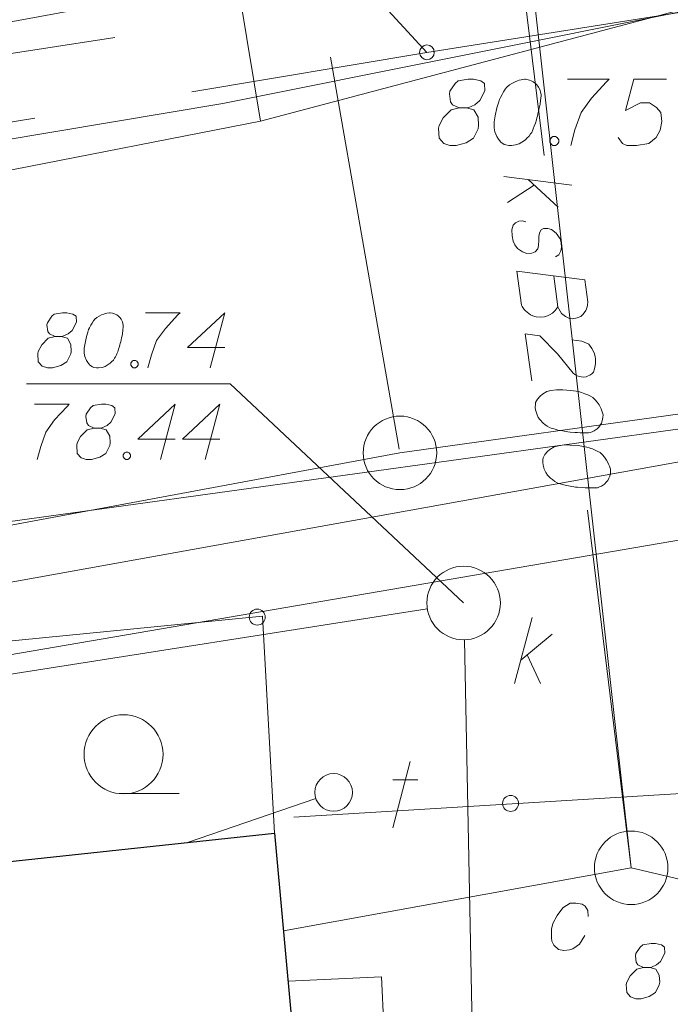
# Model space of a CAD drawing. Extents: x 7437563 to 7437757, y 6029255 to 6029516.
# Drawn here: x 7437675 to 7437684, y 6029417 to 6029431 of the extents above; entities that cross this region are included whole.
import ezdxf

# ---------------------------------------------------------------- set-up
doc = ezdxf.new("R2010")
doc.units = 0
doc.header["$MEASUREMENT"] = 0
doc.linetypes.add('DGN Style 2', pattern=[5.41086, 3.246516, -2.164344])
doc.linetypes.add('DGN Style 3', pattern=[7.575204, 5.41086, -2.164344])
for name, color, linetype, lineweight in [('Level 1', 7, 'Continuous', 0), ('Level 12', 7, 'Continuous', 0), ('Level 15', 7, 'Continuous', 0), ('Level 17', 7, 'Continuous', 0), ('Level 21', 7, 'Continuous', 0), ('Level 22', 7, 'Continuous', 0), ('Level 26', 7, 'Continuous', 0), ('Level 27', 7, 'Continuous', 0), ('Level 29', 7, 'Continuous', 0), ('Level 32', 7, 'Continuous', 0), ('Level 33', 7, 'Continuous', 0), ('Level 36', 7, 'Continuous', 0), ('Level 38', 7, 'Continuous', 0), ('Level 41', 7, 'Continuous', 0), ('Level 7', 7, 'Continuous', 0), ('Level 8', 7, 'Continuous', 0)]:
    doc.layers.add(name, color=color, linetype=linetype, lineweight=lineweight)

msp = doc.modelspace()

# ---------------------------------------------------------------- linework, layer by layer
at = {"layer": 'Level 1', "color": 7, "linetype": 'Continuous', "lineweight": 0}
msp.add_circle((7437681.2095, 6029422.791), 0.5, dxfattribs=at)
at = {"layer": 'Level 12', "color": 7, "linetype": 'Continuous', "lineweight": 13}
for p, q in [((7437681.903, 6029421.696), (7437682.144, 6029422.596)), ((7437681.988, 6029422.015), (7437682.413, 6029422.369)), ((7437682.073, 6029422.086), (7437682.257, 6029421.696)), ((7437680.247, 6029419.735), (7437680.481, 6029420.635)), ((7437680.247, 6029420.387), (7437680.587, 6029420.387))]:
    msp.add_line(p, q, dxfattribs=at)
at = {"layer": 'Level 15', "color": 3, "linetype": 'Continuous', "lineweight": 0}
for p, q in [((7437676.5055, 6029430.964), (7437642.4595, 6029424.658)), ((7437635.0555, 6029415.246), (7437693.5355, 6029425.253))]:
    msp.add_line(p, q, dxfattribs=at)
at = {"layer": 'Level 17', "color": 34, "linetype": 'Continuous', "lineweight": 0}
for p, q in [((7437675.638, 6029426.721), (7437675.603, 6029426.692)), ((7437675.751, 6029426.739), (7437675.638, 6029426.721)), ((7437675.81, 6029426.739), (7437675.751, 6029426.739)), ((7437675.892, 6029426.721), (7437675.81, 6029426.739)), ((7437675.934, 6029426.692), (7437675.892, 6029426.721)), ((7437676.312, 6029426.721), (7437676.282, 6029426.709)), ((7437676.329, 6029426.727), (7437676.312, 6029426.721)), ((7437676.353, 6029426.733), (7437676.329, 6029426.727)), ((7437676.388, 6029426.739), (7437676.353, 6029426.733)), ((7437676.4, 6029426.739), (7437676.388, 6029426.739)), ((7437676.43, 6029426.733), (7437676.4, 6029426.739)), ((7437676.448, 6029426.727), (7437676.43, 6029426.733)), ((7437676.465, 6029426.721), (7437676.448, 6029426.727)), ((7437676.489, 6029426.709), (7437676.465, 6029426.721)), ((7437676.878, 6029426.739), (7437677.35, 6029426.739)), ((7437677.35, 6029426.739), (7437677.321, 6029426.709)), ((7437677.451, 6029426.267), (7437677.959, 6029426.739)), ((7437677.959, 6029426.739), (7437677.758, 6029425.989)), ((7437675.544, 6029426.603), (7437675.538, 6029426.574)), ((7437675.603, 6029426.692), (7437675.544, 6029426.603)), ((7437675.881, 6029426.497), (7437675.94, 6029426.609)), ((7437675.94, 6029426.609), (7437675.934, 6029426.692)), ((7437676.152, 6029426.597), (7437676.135, 6029426.568)), ((7437676.17, 6029426.627), (7437676.152, 6029426.597)), ((7437676.188, 6029426.65), (7437676.17, 6029426.627)), ((7437676.217, 6029426.674), (7437676.188, 6029426.65)), ((7437676.247, 6029426.692), (7437676.217, 6029426.674)), ((7437676.282, 6029426.709), (7437676.247, 6029426.692)), ((7437676.513, 6029426.692), (7437676.489, 6029426.709)), ((7437676.53, 6029426.674), (7437676.513, 6029426.692)), ((7437676.548, 6029426.65), (7437676.53, 6029426.674)), ((7437676.566, 6029426.615), (7437676.548, 6029426.65)), ((7437676.572, 6029426.591), (7437676.566, 6029426.615)), ((7437676.577, 6029426.568), (7437676.572, 6029426.591)), ((7437677.321, 6029426.709), (7437677.15, 6029426.526)), ((7437675.538, 6029426.574), (7437675.55, 6029426.485)), ((7437675.55, 6029426.485), (7437675.573, 6029426.45)), ((7437675.573, 6029426.45), (7437675.65, 6029426.414)), ((7437675.756, 6029426.42), (7437675.827, 6029426.45)), ((7437675.827, 6029426.45), (7437675.881, 6029426.497)), ((7437676.093, 6029426.473), (7437676.076, 6029426.414)), ((7437676.105, 6029426.509), (7437676.093, 6029426.473)), ((7437676.117, 6029426.532), (7437676.105, 6029426.509)), ((7437676.135, 6029426.568), (7437676.117, 6029426.532)), ((7437676.56, 6029426.426), (7437676.566, 6029426.456)), ((7437676.566, 6029426.456), (7437676.572, 6029426.497)), ((7437676.572, 6029426.497), (7437676.577, 6029426.55)), ((7437676.577, 6029426.55), (7437676.577, 6029426.568)), ((7437677.15, 6029426.526), (7437677.031, 6029426.361)), ((7437675.556, 6029426.391), (7437675.467, 6029426.302)), ((7437675.65, 6029426.414), (7437675.556, 6029426.391)), ((7437675.65, 6029426.414), (7437675.733, 6029426.414)), ((7437675.733, 6029426.414), (7437675.756, 6029426.42)), ((7437675.816, 6029426.391), (7437675.733, 6029426.414)), ((7437675.863, 6029426.308), (7437675.816, 6029426.391)), ((7437676.058, 6029426.326), (7437676.046, 6029426.255)), ((7437676.076, 6029426.414), (7437676.058, 6029426.326)), ((7437676.53, 6029426.302), (7437676.536, 6029426.32)), ((7437676.536, 6029426.32), (7437676.542, 6029426.343)), ((7437676.542, 6029426.343), (7437676.554, 6029426.397)), ((7437676.554, 6029426.397), (7437676.56, 6029426.426)), ((7437677.031, 6029426.361), (7437676.961, 6029426.166)), ((7437675.42, 6029426.213), (7437675.414, 6029426.184)), ((7437675.414, 6029426.184), (7437675.42, 6029426.072)), ((7437675.467, 6029426.302), (7437675.42, 6029426.213)), ((7437675.81, 6029426.072), (7437675.863, 6029426.178)), ((7437675.869, 6029426.213), (7437675.863, 6029426.308)), ((7437675.863, 6029426.178), (7437675.869, 6029426.213)), ((7437676.046, 6029426.255), (7437676.046, 6029426.19)), ((7437676.046, 6029426.19), (7437676.052, 6029426.143)), ((7437676.483, 6029426.166), (7437676.489, 6029426.178)), ((7437676.489, 6029426.178), (7437676.501, 6029426.208)), ((7437676.501, 6029426.208), (7437676.513, 6029426.243)), ((7437676.513, 6029426.243), (7437676.524, 6029426.278)), ((7437676.524, 6029426.278), (7437676.53, 6029426.302)), ((7437677.959, 6029426.267), (7437677.451, 6029426.267)), ((7437675.42, 6029426.072), (7437675.473, 6029426.013)), ((7437675.727, 6029426.019), (7437675.81, 6029426.072)), ((7437676.052, 6029426.143), (7437676.076, 6029426.089)), ((7437676.076, 6029426.089), (7437676.093, 6029426.06)), ((7437676.093, 6029426.06), (7437676.123, 6029426.024)), ((7437676.359, 6029426.024), (7437676.4, 6029426.054)), ((7437676.4, 6029426.054), (7437676.418, 6029426.072)), ((7437676.418, 6029426.072), (7437676.442, 6029426.095)), ((7437676.442, 6029426.095), (7437676.459, 6029426.119)), ((7437676.459, 6029426.119), (7437676.471, 6029426.137)), ((7437676.471, 6029426.137), (7437676.483, 6029426.166)), ((7437676.678, 6029426.054), (7437676.696, 6029426.078)), ((7437676.678, 6029426.024), (7437676.678, 6029426.054)), ((7437676.696, 6029426.078), (7437676.713, 6029426.089)), ((7437676.713, 6029426.089), (7437676.743, 6029426.089)), ((7437676.743, 6029426.089), (7437676.761, 6029426.078)), ((7437676.761, 6029426.078), (7437676.778, 6029426.054)), ((7437676.778, 6029426.054), (7437676.778, 6029426.024)), ((7437676.961, 6029426.166), (7437676.913, 6029425.989)), ((7437675.473, 6029426.013), (7437675.544, 6029425.989)), ((7437675.544, 6029425.989), (7437675.615, 6029425.989)), ((7437675.615, 6029425.989), (7437675.727, 6029426.019)), ((7437676.123, 6029426.024), (7437676.158, 6029426.001)), ((7437676.158, 6029426.001), (7437676.176, 6029425.995)), ((7437676.176, 6029425.995), (7437676.211, 6029425.989)), ((7437676.211, 6029425.989), (7437676.241, 6029425.989)), ((7437676.241, 6029425.989), (7437676.288, 6029425.995)), ((7437676.288, 6029425.995), (7437676.329, 6029426.007)), ((7437676.329, 6029426.007), (7437676.359, 6029426.024)), ((7437676.696, 6029426.001), (7437676.678, 6029426.024)), ((7437676.713, 6029425.989), (7437676.696, 6029426.001)), ((7437676.743, 6029425.989), (7437676.713, 6029425.989)), ((7437676.761, 6029426.001), (7437676.743, 6029425.989)), ((7437676.778, 6029426.024), (7437676.761, 6029426.001)), ((7437675.2616, 6029425.7733), (7437678.0303, 6029425.7728)), ((7437678.0303, 6029425.7728), (7437681.209, 6029422.791)), ((7437675.37, 6029425.493), (7437675.842, 6029425.493)), ((7437675.813, 6029425.463), (7437675.642, 6029425.28)), ((7437675.842, 6029425.493), (7437675.813, 6029425.463)), ((7437676.132, 6029425.446), (7437676.073, 6029425.357)), ((7437676.167, 6029425.475), (7437676.132, 6029425.446)), ((7437676.28, 6029425.493), (7437676.167, 6029425.475)), ((7437676.339, 6029425.493), (7437676.28, 6029425.493)), ((7437676.421, 6029425.475), (7437676.339, 6029425.493)), ((7437676.463, 6029425.446), (7437676.421, 6029425.475)), ((7437676.469, 6029425.363), (7437676.463, 6029425.446)), ((7437676.775, 6029425.021), (7437677.283, 6029425.493)), ((7437677.283, 6029425.493), (7437677.082, 6029424.743)), ((7437677.384, 6029425.021), (7437677.892, 6029425.493)), ((7437677.892, 6029425.493), (7437677.691, 6029424.743)), ((7437675.642, 6029425.28), (7437675.524, 6029425.115)), ((7437676.073, 6029425.357), (7437676.067, 6029425.328)), ((7437676.067, 6029425.328), (7437676.079, 6029425.239)), ((7437676.079, 6029425.239), (7437676.102, 6029425.204)), ((7437676.356, 6029425.204), (7437676.409, 6029425.251)), ((7437676.409, 6029425.251), (7437676.469, 6029425.363)), ((7437675.524, 6029425.115), (7437675.453, 6029424.92)), ((7437676.085, 6029425.145), (7437675.996, 6029425.056)), ((7437676.179, 6029425.168), (7437676.085, 6029425.145)), ((7437676.102, 6029425.204), (7437676.179, 6029425.168)), ((7437676.179, 6029425.168), (7437676.262, 6029425.168)), ((7437676.262, 6029425.168), (7437676.285, 6029425.174)), ((7437676.344, 6029425.145), (7437676.262, 6029425.168)), ((7437676.285, 6029425.174), (7437676.356, 6029425.204)), ((7437676.392, 6029425.062), (7437676.344, 6029425.145)), ((7437675.996, 6029425.056), (7437675.949, 6029424.967)), ((7437676.398, 6029424.967), (7437676.392, 6029425.062)), ((7437677.283, 6029425.021), (7437676.775, 6029425.021)), ((7437677.892, 6029425.021), (7437677.384, 6029425.021)), ((7437675.453, 6029424.92), (7437675.405, 6029424.743)), ((7437675.949, 6029424.967), (7437675.943, 6029424.938)), ((7437675.943, 6029424.938), (7437675.949, 6029424.826)), ((7437676.339, 6029424.826), (7437676.392, 6029424.932)), ((7437676.392, 6029424.932), (7437676.398, 6029424.967)), ((7437676.593, 6029424.832), (7437676.61, 6029424.843)), ((7437676.61, 6029424.843), (7437676.64, 6029424.843)), ((7437676.64, 6029424.843), (7437676.658, 6029424.832)), ((7437675.949, 6029424.826), (7437676.002, 6029424.767)), ((7437676.002, 6029424.767), (7437676.073, 6029424.743)), ((7437676.073, 6029424.743), (7437676.144, 6029424.743)), ((7437676.144, 6029424.743), (7437676.256, 6029424.773)), ((7437676.256, 6029424.773), (7437676.339, 6029424.826)), ((7437676.575, 6029424.808), (7437676.593, 6029424.832)), ((7437676.575, 6029424.778), (7437676.575, 6029424.808)), ((7437676.593, 6029424.755), (7437676.575, 6029424.778)), ((7437676.61, 6029424.743), (7437676.593, 6029424.755)), ((7437676.64, 6029424.743), (7437676.61, 6029424.743)), ((7437676.658, 6029424.755), (7437676.64, 6029424.743)), ((7437676.658, 6029424.832), (7437676.675, 6029424.808)), ((7437676.675, 6029424.778), (7437676.658, 6029424.755)), ((7437676.675, 6029424.808), (7437676.675, 6029424.778)), ((7437683.648, 6029418.141), (7437683.613, 6029418.112)), ((7437683.761, 6029418.159), (7437683.648, 6029418.141)), ((7437683.82, 6029418.159), (7437683.761, 6029418.159)), ((7437683.902, 6029418.141), (7437683.82, 6029418.159)), ((7437683.944, 6029418.112), (7437683.902, 6029418.141)), ((7437683.554, 6029418.023), (7437683.548, 6029417.994)), ((7437683.613, 6029418.112), (7437683.554, 6029418.023)), ((7437683.891, 6029417.917), (7437683.95, 6029418.029)), ((7437683.95, 6029418.029), (7437683.944, 6029418.112)), ((7437683.548, 6029417.994), (7437683.56, 6029417.905)), ((7437683.56, 6029417.905), (7437683.583, 6029417.87)), ((7437683.837, 6029417.87), (7437683.891, 6029417.917)), ((7437683.566, 6029417.811), (7437683.477, 6029417.722)), ((7437683.66, 6029417.834), (7437683.566, 6029417.811)), ((7437683.583, 6029417.87), (7437683.66, 6029417.834)), ((7437683.66, 6029417.834), (7437683.743, 6029417.834)), ((7437683.743, 6029417.834), (7437683.766, 6029417.84)), ((7437683.826, 6029417.811), (7437683.743, 6029417.834)), ((7437683.766, 6029417.84), (7437683.837, 6029417.87)), ((7437683.873, 6029417.728), (7437683.826, 6029417.811)), ((7437683.43, 6029417.633), (7437683.424, 6029417.604)), ((7437683.477, 6029417.722), (7437683.43, 6029417.633)), ((7437683.879, 6029417.633), (7437683.873, 6029417.728)), ((7437683.873, 6029417.598), (7437683.879, 6029417.633)), ((7437683.424, 6029417.604), (7437683.43, 6029417.492)), ((7437683.43, 6029417.492), (7437683.483, 6029417.433)), ((7437683.737, 6029417.439), (7437683.82, 6029417.492)), ((7437683.82, 6029417.492), (7437683.873, 6029417.598)), ((7437683.483, 6029417.433), (7437683.554, 6029417.409)), ((7437683.554, 6029417.409), (7437683.625, 6029417.409)), ((7437683.625, 6029417.409), (7437683.737, 6029417.439))]:
    msp.add_line(p, q, dxfattribs=at)
at = {"layer": 'Level 21', "color": 7, "linetype": 'Continuous', "lineweight": 13}
for p, q in [((7437681.095, 6029429.857), (7437681.024, 6029429.751)), ((7437681.137, 6029429.893), (7437681.095, 6029429.857)), ((7437681.272, 6029429.914), (7437681.137, 6029429.893)), ((7437681.343, 6029429.914), (7437681.272, 6029429.914)), ((7437681.442, 6029429.893), (7437681.343, 6029429.914)), ((7437681.492, 6029429.857), (7437681.442, 6029429.893)), ((7437681.499, 6029429.758), (7437681.492, 6029429.857)), ((7437681.796, 6029429.808), (7437681.775, 6029429.779)), ((7437681.832, 6029429.836), (7437681.796, 6029429.808)), ((7437681.867, 6029429.857), (7437681.832, 6029429.836)), ((7437681.909, 6029429.879), (7437681.867, 6029429.857)), ((7437681.945, 6029429.893), (7437681.909, 6029429.879)), ((7437681.966, 6029429.9), (7437681.945, 6029429.893)), ((7437681.994, 6029429.907), (7437681.966, 6029429.9)), ((7437682.037, 6029429.914), (7437681.994, 6029429.907)), ((7437682.051, 6029429.914), (7437682.037, 6029429.914)), ((7437682.087, 6029429.907), (7437682.051, 6029429.914)), ((7437682.108, 6029429.9), (7437682.087, 6029429.907)), ((7437682.129, 6029429.893), (7437682.108, 6029429.9)), ((7437682.157, 6029429.879), (7437682.129, 6029429.893)), ((7437682.186, 6029429.857), (7437682.157, 6029429.879)), ((7437682.207, 6029429.836), (7437682.186, 6029429.857)), ((7437682.228, 6029429.808), (7437682.207, 6029429.836)), ((7437682.25, 6029429.765), (7437682.228, 6029429.808)), ((7437682.625, 6029429.914), (7437683.192, 6029429.914)), ((7437683.156, 6029429.879), (7437682.951, 6029429.659)), ((7437683.192, 6029429.914), (7437683.156, 6029429.879)), ((7437683.525, 6029429.914), (7437683.412, 6029429.489)), ((7437683.972, 6029429.914), (7437683.525, 6029429.914)), ((7437681.024, 6029429.751), (7437681.017, 6029429.716)), ((7437681.017, 6029429.716), (7437681.031, 6029429.609)), ((7437681.428, 6029429.623), (7437681.499, 6029429.758)), ((7437681.711, 6029429.666), (7437681.697, 6029429.638)), ((7437681.732, 6029429.708), (7437681.711, 6029429.666)), ((7437681.753, 6029429.744), (7437681.732, 6029429.708)), ((7437681.775, 6029429.779), (7437681.753, 6029429.744)), ((7437682.257, 6029429.737), (7437682.25, 6029429.765)), ((7437682.264, 6029429.708), (7437682.257, 6029429.737)), ((7437682.257, 6029429.623), (7437682.264, 6029429.687)), ((7437682.264, 6029429.687), (7437682.264, 6029429.708)), ((7437682.951, 6029429.659), (7437682.809, 6029429.46)), ((7437681.031, 6029429.609), (7437681.059, 6029429.567)), ((7437681.151, 6029429.524), (7437681.038, 6029429.496)), ((7437681.059, 6029429.567), (7437681.151, 6029429.524)), ((7437681.151, 6029429.524), (7437681.251, 6029429.524)), ((7437681.251, 6029429.524), (7437681.279, 6029429.531)), ((7437681.35, 6029429.496), (7437681.251, 6029429.524)), ((7437681.279, 6029429.531), (7437681.364, 6029429.567)), ((7437681.364, 6029429.567), (7437681.428, 6029429.623)), ((7437681.661, 6029429.524), (7437681.64, 6029429.418)), ((7437681.683, 6029429.595), (7437681.661, 6029429.524)), ((7437681.697, 6029429.638), (7437681.683, 6029429.595)), ((7437682.235, 6029429.503), (7437682.242, 6029429.538)), ((7437682.242, 6029429.538), (7437682.25, 6029429.574)), ((7437682.25, 6029429.574), (7437682.257, 6029429.623)), ((7437683.412, 6029429.489), (7437683.618, 6029429.595)), ((7437683.618, 6029429.595), (7437683.738, 6029429.595)), ((7437683.738, 6029429.595), (7437683.837, 6029429.531)), ((7437683.837, 6029429.531), (7437683.894, 6029429.46)), ((7437680.932, 6029429.39), (7437680.875, 6029429.283)), ((7437681.038, 6029429.496), (7437680.932, 6029429.39)), ((7437681.407, 6029429.397), (7437681.35, 6029429.496)), ((7437681.414, 6029429.283), (7437681.407, 6029429.397)), ((7437681.64, 6029429.418), (7437681.626, 6029429.333)), ((7437682.2, 6029429.361), (7437682.207, 6029429.39)), ((7437682.207, 6029429.39), (7437682.214, 6029429.411)), ((7437682.214, 6029429.411), (7437682.221, 6029429.439)), ((7437682.221, 6029429.439), (7437682.235, 6029429.503)), ((7437682.809, 6029429.46), (7437682.724, 6029429.227)), ((7437683.894, 6029429.46), (7437683.908, 6029429.34)), ((7437680.875, 6029429.283), (7437680.868, 6029429.248)), ((7437681.407, 6029429.241), (7437681.414, 6029429.283)), ((7437681.626, 6029429.333), (7437681.626, 6029429.255)), ((7437681.626, 6029429.255), (7437681.633, 6029429.198)), ((7437682.157, 6029429.241), (7437682.172, 6029429.276)), ((7437682.172, 6029429.276), (7437682.186, 6029429.319)), ((7437682.186, 6029429.319), (7437682.2, 6029429.361)), ((7437683.908, 6029429.34), (7437683.887, 6029429.22)), ((7437680.868, 6029429.248), (7437680.875, 6029429.113)), ((7437681.343, 6029429.113), (7437681.407, 6029429.241)), ((7437681.633, 6029429.198), (7437681.661, 6029429.135)), ((7437681.661, 6029429.135), (7437681.683, 6029429.099)), ((7437682.072, 6029429.113), (7437682.101, 6029429.142)), ((7437682.101, 6029429.142), (7437682.122, 6029429.17)), ((7437682.122, 6029429.17), (7437682.136, 6029429.191)), ((7437682.136, 6029429.191), (7437682.15, 6029429.227)), ((7437682.15, 6029429.227), (7437682.157, 6029429.241)), ((7437682.405, 6029429.12), (7437682.426, 6029429.135)), ((7437682.426, 6029429.135), (7437682.462, 6029429.135)), ((7437682.462, 6029429.135), (7437682.483, 6029429.12)), ((7437682.724, 6029429.227), (7437682.667, 6029429.014)), ((7437683.887, 6029429.22), (7437683.83, 6029429.12)), ((7437680.875, 6029429.113), (7437680.939, 6029429.042)), ((7437680.939, 6029429.042), (7437681.024, 6029429.014)), ((7437681.024, 6029429.014), (7437681.109, 6029429.014)), ((7437681.109, 6029429.014), (7437681.244, 6029429.049)), ((7437681.244, 6029429.049), (7437681.343, 6029429.113)), ((7437681.683, 6029429.099), (7437681.718, 6029429.057)), ((7437681.718, 6029429.057), (7437681.761, 6029429.028)), ((7437681.761, 6029429.028), (7437681.782, 6029429.021)), ((7437681.782, 6029429.021), (7437681.824, 6029429.014)), ((7437681.824, 6029429.014), (7437681.86, 6029429.014)), ((7437681.86, 6029429.014), (7437681.917, 6029429.021)), ((7437681.917, 6029429.021), (7437681.966, 6029429.035)), ((7437681.966, 6029429.035), (7437682.002, 6029429.057)), ((7437682.002, 6029429.057), (7437682.051, 6029429.092)), ((7437682.051, 6029429.092), (7437682.072, 6029429.113)), ((7437682.384, 6029429.092), (7437682.405, 6029429.12)), ((7437682.384, 6029429.057), (7437682.384, 6029429.092)), ((7437682.405, 6029429.028), (7437682.384, 6029429.057)), ((7437682.426, 6029429.014), (7437682.405, 6029429.028)), ((7437682.462, 6029429.014), (7437682.426, 6029429.014)), ((7437682.483, 6029429.028), (7437682.462, 6029429.014)), ((7437682.483, 6029429.12), (7437682.504, 6029429.092)), ((7437682.504, 6029429.057), (7437682.483, 6029429.028)), ((7437682.504, 6029429.092), (7437682.504, 6029429.057)), ((7437683.37, 6029429.042), (7437683.313, 6029429.12)), ((7437683.433, 6029429.014), (7437683.37, 6029429.042)), ((7437683.561, 6029429.014), (7437683.433, 6029429.014)), ((7437683.731, 6029429.042), (7437683.561, 6029429.014)), ((7437683.83, 6029429.12), (7437683.731, 6029429.042))]:
    msp.add_line(p, q, dxfattribs=at)
at = {"layer": 'Level 21', "color": 7, "linetype": 'Continuous', "lineweight": 0}
for centre, radius in [((7437680.71, 6029430.28), 0.1), ((7437683.49, 6029419.19), 0.5)]:
    msp.add_circle(centre, radius, dxfattribs=at)
at = {"layer": 'Level 21', "color": 7, "linetype": 'DGN Style 3', "lineweight": 13}
msp.add_circle((7437680.3428, 6029424.8325), 0.5, dxfattribs=at)
at = {"layer": 'Level 22', "color": 7, "linetype": 'Continuous', "lineweight": 0}
msp.add_line((7437671.5208, 6029429.7151), (7437676.4626, 6029430.4841), dxfattribs=at)
msp.add_circle((7437679.4405, 6029420.215), 0.256, dxfattribs=at)
at = {"layer": 'Level 26', "color": 7, "linetype": 'Continuous', "lineweight": 30}
for p, q in [((7437668.7415, 6029418.601), (7437678.6345, 6029419.659)), ((7437678.6345, 6029419.659), (7437679.8455, 6029406.568))]:
    msp.add_line(p, q, dxfattribs=at)
at = {"layer": 'Level 27', "color": 34, "linetype": 'DGN Style 3', "lineweight": 13}
for p, q in [((7437676.781, 6029445.136), (7437680.343, 6029424.832)), ((7437680.343, 6029424.832), (7437726.494, 6029431.248)), ((7437680.343, 6029424.832), (7437646.4, 6029418.549))]:
    msp.add_line(p, q, dxfattribs=at)
at = {"layer": 'Level 27', "color": 34, "linetype": 'Continuous', "lineweight": 0}
for p, q in [((7437680.665, 6029442.308), (7437682.306, 6029428.877)), ((7437682.896, 6029424.054), (7437683.49, 6029419.19)), ((7437683.49, 6029419.19), (7437678.757, 6029418.334))]:
    msp.add_line(p, q, dxfattribs=at)
at = {"layer": 'Level 27', "color": 7, "linetype": 'Continuous', "lineweight": 0}
msp.add_line((7437677.336, 6029420.199), (7437676.521, 6029420.199), dxfattribs=at)
msp.add_line((7437677.336, 6029420.199), (7437676.521, 6029420.199), dxfattribs=at)
msp.add_circle((7437676.5809, 6029420.7332), 0.5373, dxfattribs=at)
msp.add_circle((7437676.5809, 6029420.7332), 0.5373, dxfattribs=at)
at = {"layer": 'Level 29', "color": 6, "linetype": 'Continuous', "lineweight": 0}
for p, q in [((7437681.8295, 6029434.091), (7437683.49, 6029419.19)), ((7437683.49, 6029419.19), (7437678.7565, 6029418.334))]:
    msp.add_line(p, q, dxfattribs=at)
at = {"layer": 'Level 32', "color": 7, "linetype": 'Continuous', "lineweight": 13}
for p, q in [((7437682.659, 6029418.71), (7437682.56, 6029418.646)), ((7437682.737, 6029418.71), (7437682.659, 6029418.71)), ((7437682.822, 6029418.696), (7437682.737, 6029418.71)), ((7437682.865, 6029418.667), (7437682.822, 6029418.696)), ((7437682.56, 6029418.646), (7437682.482, 6029418.54)), ((7437682.9, 6029418.611), (7437682.865, 6029418.667)), ((7437682.907, 6029418.526), (7437682.9, 6029418.611)), ((7437682.425, 6029418.433), (7437682.404, 6029418.356)), ((7437682.482, 6029418.54), (7437682.425, 6029418.433)), ((7437682.404, 6029418.356), (7437682.404, 6029418.235)), ((7437682.404, 6029418.235), (7437682.411, 6029418.193)), ((7437682.411, 6029418.193), (7437682.439, 6029418.136)), ((7437682.695, 6029418.086), (7437682.787, 6029418.15)), ((7437682.787, 6029418.15), (7437682.858, 6029418.271)), ((7437682.439, 6029418.136), (7437682.503, 6029418.079)), ((7437682.503, 6029418.079), (7437682.574, 6029418.065)), ((7437682.574, 6029418.065), (7437682.652, 6029418.072)), ((7437682.652, 6029418.072), (7437682.695, 6029418.086))]:
    msp.add_line(p, q, dxfattribs=at)
at = {"layer": 'Level 32', "color": 7, "linetype": 'Continuous', "lineweight": 0}
for p, q in [((7437678.8205, 6029417.65), (7437680.0925, 6029417.705)), ((7437680.0925, 6029417.705), (7437680.1455, 6029416.545))]:
    msp.add_line(p, q, dxfattribs=at)
at = {"layer": 'Level 33', "color": 34, "linetype": 'Continuous', "lineweight": 13}
for p, q in [((7437681.759, 6029428.591), (7437682.683, 6029428.473)), ((7437682.168, 6029428.475), (7437681.807, 6029428.24)), ((7437682.086, 6029428.55), (7437682.495, 6029428.176)), ((7437681.864, 6029427.868), (7437681.885, 6029427.928)), ((7437681.885, 6029427.928), (7437681.916, 6029427.961)), ((7437681.916, 6029427.961), (7437681.963, 6029427.982)), ((7437681.963, 6029427.982), (7437682.012, 6029427.989)), ((7437682.012, 6029427.989), (7437682.057, 6029427.973)), ((7437681.869, 6029427.783), (7437681.864, 6029427.868)), ((7437681.885, 6029427.714), (7437681.869, 6029427.783)), ((7437682.243, 6029427.82), (7437682.234, 6029427.776)), ((7437682.248, 6029427.835), (7437682.243, 6029427.82)), ((7437682.265, 6029427.866), (7437682.248, 6029427.835)), ((7437682.298, 6029427.884), (7437682.265, 6029427.866)), ((7437682.355, 6029427.885), (7437682.298, 6029427.884)), ((7437682.407, 6029427.871), (7437682.355, 6029427.885)), ((7437682.471, 6029427.822), (7437682.407, 6029427.871)), ((7437682.525, 6029427.743), (7437682.471, 6029427.822)), ((7437681.907, 6029427.66), (7437681.885, 6029427.714)), ((7437681.942, 6029427.614), (7437681.907, 6029427.66)), ((7437682.229, 6029427.653), (7437682.221, 6029427.609)), ((7437682.234, 6029427.725), (7437682.229, 6029427.653)), ((7437682.234, 6029427.776), (7437682.234, 6029427.725)), ((7437682.539, 6029427.688), (7437682.525, 6029427.743)), ((7437682.541, 6029427.624), (7437682.539, 6029427.688)), ((7437682.012, 6029427.567), (7437681.942, 6029427.614)), ((7437682.072, 6029427.546), (7437682.012, 6029427.567)), ((7437682.137, 6029427.548), (7437682.072, 6029427.546)), ((7437682.184, 6029427.569), (7437682.137, 6029427.548)), ((7437682.221, 6029427.609), (7437682.184, 6029427.569)), ((7437682.458, 6029427.498), (7437682.504, 6029427.526)), ((7437682.504, 6029427.526), (7437682.533, 6029427.58)), ((7437682.533, 6029427.58), (7437682.541, 6029427.624)), ((7437682.858, 6029427.188), (7437681.933, 6029427.306)), ((7437681.933, 6029427.306), (7437681.996, 6029426.842)), ((7437682.436, 6029427.238), (7437682.493, 6029426.817)), ((7437682.898, 6029426.886), (7437682.858, 6029427.188)), ((7437682.897, 6029426.843), (7437682.898, 6029426.886)), ((7437681.996, 6029426.842), (7437682.006, 6029426.822)), ((7437682.006, 6029426.822), (7437682.033, 6029426.783)), ((7437682.033, 6029426.783), (7437682.05, 6029426.764)), ((7437682.05, 6029426.764), (7437682.122, 6029426.709)), ((7437682.379, 6029426.708), (7437682.418, 6029426.735)), ((7437682.418, 6029426.735), (7437682.457, 6029426.769)), ((7437682.457, 6029426.769), (7437682.469, 6029426.785)), ((7437682.469, 6029426.785), (7437682.493, 6029426.817)), ((7437682.493, 6029426.817), (7437682.504, 6029426.79)), ((7437682.504, 6029426.79), (7437682.541, 6029426.73)), ((7437682.541, 6029426.73), (7437682.596, 6029426.688)), ((7437682.804, 6029426.687), (7437682.835, 6029426.72)), ((7437682.835, 6029426.72), (7437682.872, 6029426.768)), ((7437682.872, 6029426.768), (7437682.883, 6029426.791)), ((7437682.883, 6029426.791), (7437682.893, 6029426.821)), ((7437682.893, 6029426.821), (7437682.897, 6029426.843)), ((7437682.122, 6029426.709), (7437682.174, 6029426.688)), ((7437682.174, 6029426.688), (7437682.197, 6029426.684)), ((7437682.197, 6029426.684), (7437682.255, 6029426.677)), ((7437682.255, 6029426.677), (7437682.311, 6029426.685)), ((7437682.311, 6029426.685), (7437682.352, 6029426.698)), ((7437682.352, 6029426.698), (7437682.379, 6029426.708)), ((7437682.596, 6029426.688), (7437682.642, 6029426.665)), ((7437682.642, 6029426.665), (7437682.686, 6029426.657)), ((7437682.686, 6029426.657), (7437682.707, 6029426.66)), ((7437682.707, 6029426.66), (7437682.735, 6029426.664)), ((7437682.735, 6029426.664), (7437682.757, 6029426.667)), ((7437682.757, 6029426.667), (7437682.804, 6029426.687)), ((7437682.246, 6029426.426), (7437682.049, 6029426.45)), ((7437682.049, 6029426.45), (7437682.136, 6029425.811)), ((7437682.486, 6029426.18), (7437682.246, 6029426.426)), ((7437682.682, 6029426.371), (7437682.82, 6029426.354)), ((7437682.82, 6029426.354), (7437682.912, 6029426.309)), ((7437682.912, 6029426.309), (7437682.956, 6029426.251)), ((7437682.701, 6029425.916), (7437682.486, 6029426.18)), ((7437682.956, 6029426.251), (7437682.986, 6029426.191)), ((7437682.986, 6029426.191), (7437682.999, 6029426.142)), ((7437683.006, 6029426.043), (7437682.997, 6029425.999)), ((7437682.999, 6029426.142), (7437683.004, 6029426.107)), ((7437683.004, 6029426.107), (7437683.006, 6029426.043)), ((7437682.725, 6029425.898), (7437682.701, 6029425.916)), ((7437682.953, 6029425.907), (7437682.926, 6029425.889)), ((7437682.978, 6029425.932), (7437682.953, 6029425.907)), ((7437682.993, 6029425.977), (7437682.978, 6029425.932)), ((7437682.997, 6029425.999), (7437682.993, 6029425.977)), ((7437682.756, 6029425.88), (7437682.725, 6029425.898)), ((7437682.786, 6029425.87), (7437682.756, 6029425.88)), ((7437682.808, 6029425.866), (7437682.786, 6029425.87)), ((7437682.844, 6029425.864), (7437682.808, 6029425.866)), ((7437682.879, 6029425.869), (7437682.844, 6029425.864)), ((7437682.906, 6029425.879), (7437682.879, 6029425.869)), ((7437682.926, 6029425.889), (7437682.906, 6029425.879)), ((7437682.342, 6029425.667), (7437682.282, 6029425.63)), ((7437682.397, 6029425.681), (7437682.342, 6029425.667)), ((7437682.474, 6029425.692), (7437682.397, 6029425.681)), ((7437682.56, 6029425.689), (7437682.474, 6029425.692)), ((7437682.668, 6029425.682), (7437682.56, 6029425.689)), ((7437682.741, 6029425.671), (7437682.668, 6029425.682)), ((7437682.785, 6029425.663), (7437682.741, 6029425.671)), ((7437682.815, 6029425.652), (7437682.785, 6029425.663)), ((7437682.86, 6029425.637), (7437682.815, 6029425.652)), ((7437682.19, 6029425.517), (7437682.186, 6029425.495)), ((7437682.213, 6029425.563), (7437682.19, 6029425.517)), ((7437682.25, 6029425.604), (7437682.213, 6029425.563)), ((7437682.282, 6029425.63), (7437682.25, 6029425.604)), ((7437682.898, 6029425.621), (7437682.86, 6029425.637)), ((7437682.936, 6029425.604), (7437682.898, 6029425.621)), ((7437682.967, 6029425.587), (7437682.936, 6029425.604)), ((7437683, 6029425.556), (7437682.967, 6029425.587)), ((7437683.026, 6029425.524), (7437683, 6029425.556)), ((7437683.053, 6029425.484), (7437683.026, 6029425.524)), ((7437682.186, 6029425.495), (7437682.185, 6029425.452)), ((7437682.185, 6029425.452), (7437682.189, 6029425.417)), ((7437682.189, 6029425.417), (7437682.204, 6029425.362)), ((7437683.072, 6029425.451), (7437683.053, 6029425.484)), ((7437683.081, 6029425.431), (7437683.072, 6029425.451)), ((7437683.092, 6029425.404), (7437683.081, 6029425.431)), ((7437683.105, 6029425.363), (7437683.092, 6029425.404)), ((7437682.204, 6029425.362), (7437682.225, 6029425.315)), ((7437682.225, 6029425.315), (7437682.251, 6029425.282)), ((7437682.251, 6029425.282), (7437682.292, 6029425.238)), ((7437682.292, 6029425.238), (7437682.316, 6029425.22)), ((7437683.069, 6029425.208), (7437683.086, 6029425.238)), ((7437683.086, 6029425.238), (7437683.096, 6029425.268)), ((7437683.096, 6029425.268), (7437683.101, 6029425.291)), ((7437683.101, 6029425.291), (7437683.105, 6029425.313)), ((7437683.107, 6029425.349), (7437683.105, 6029425.363)), ((7437683.105, 6029425.313), (7437683.107, 6029425.349)), ((7437682.316, 6029425.22), (7437682.348, 6029425.196)), ((7437682.348, 6029425.196), (7437682.379, 6029425.178)), ((7437682.379, 6029425.178), (7437682.402, 6029425.167)), ((7437682.402, 6029425.167), (7437682.439, 6029425.158)), ((7437682.439, 6029425.158), (7437682.454, 6029425.153)), ((7437682.454, 6029425.153), (7437682.491, 6029425.143)), ((7437682.491, 6029425.143), (7437682.535, 6029425.135)), ((7437682.535, 6029425.135), (7437682.579, 6029425.127)), ((7437682.579, 6029425.127), (7437682.608, 6029425.124)), ((7437682.608, 6029425.124), (7437682.63, 6029425.119)), ((7437682.63, 6029425.119), (7437682.659, 6029425.116)), ((7437682.659, 6029425.116), (7437682.724, 6029425.111)), ((7437682.724, 6029425.111), (7437682.76, 6029425.108)), ((7437682.76, 6029425.108), (7437682.797, 6029425.106)), ((7437682.797, 6029425.106), (7437682.847, 6029425.106)), ((7437682.847, 6029425.106), (7437682.911, 6029425.107)), ((7437682.911, 6029425.107), (7437682.932, 6029425.11)), ((7437682.932, 6029425.11), (7437682.959, 6029425.121)), ((7437682.959, 6029425.121), (7437682.986, 6029425.132)), ((7437682.986, 6029425.132), (7437683.025, 6029425.159)), ((7437683.025, 6029425.159), (7437683.051, 6029425.184)), ((7437683.051, 6029425.184), (7437683.069, 6029425.208)), ((7437682.352, 6029424.853), (7437682.314, 6029424.812)), ((7437682.384, 6029424.879), (7437682.352, 6029424.853)), ((7437682.443, 6029424.916), (7437682.384, 6029424.879)), ((7437682.499, 6029424.93), (7437682.443, 6029424.916)), ((7437682.576, 6029424.941), (7437682.499, 6029424.93)), ((7437682.662, 6029424.938), (7437682.576, 6029424.941)), ((7437682.77, 6029424.931), (7437682.662, 6029424.938)), ((7437682.843, 6029424.92), (7437682.77, 6029424.931)), ((7437682.887, 6029424.912), (7437682.843, 6029424.92)), ((7437682.917, 6029424.901), (7437682.887, 6029424.912)), ((7437682.962, 6029424.886), (7437682.917, 6029424.901)), ((7437683, 6029424.87), (7437682.962, 6029424.886)), ((7437683.038, 6029424.853), (7437683, 6029424.87)), ((7437683.069, 6029424.836), (7437683.038, 6029424.853)), ((7437683.102, 6029424.805), (7437683.069, 6029424.836)), ((7437682.288, 6029424.744), (7437682.287, 6029424.701)), ((7437682.292, 6029424.766), (7437682.288, 6029424.744)), ((7437682.314, 6029424.812), (7437682.292, 6029424.766)), ((7437683.128, 6029424.773), (7437683.102, 6029424.805)), ((7437683.155, 6029424.733), (7437683.128, 6029424.773)), ((7437683.173, 6029424.7), (7437683.155, 6029424.733)), ((7437682.287, 6029424.701), (7437682.291, 6029424.666)), ((7437682.291, 6029424.666), (7437682.306, 6029424.611)), ((7437682.306, 6029424.611), (7437682.327, 6029424.564)), ((7437683.183, 6029424.68), (7437683.173, 6029424.7)), ((7437683.194, 6029424.653), (7437683.183, 6029424.68)), ((7437683.207, 6029424.612), (7437683.194, 6029424.653)), ((7437683.209, 6029424.598), (7437683.207, 6029424.612)), ((7437683.207, 6029424.561), (7437683.209, 6029424.598)), ((7437682.327, 6029424.564), (7437682.352, 6029424.531)), ((7437682.352, 6029424.531), (7437682.394, 6029424.487)), ((7437682.394, 6029424.487), (7437682.418, 6029424.469)), ((7437682.418, 6029424.469), (7437682.45, 6029424.445)), ((7437682.45, 6029424.445), (7437682.481, 6029424.427)), ((7437683.152, 6029424.433), (7437683.171, 6029424.456)), ((7437683.171, 6029424.456), (7437683.188, 6029424.487)), ((7437683.188, 6029424.487), (7437683.198, 6029424.517)), ((7437683.198, 6029424.517), (7437683.202, 6029424.539)), ((7437683.202, 6029424.539), (7437683.207, 6029424.561)), ((7437682.481, 6029424.427), (7437682.504, 6029424.416)), ((7437682.504, 6029424.416), (7437682.541, 6029424.407)), ((7437682.541, 6029424.407), (7437682.556, 6029424.402)), ((7437682.556, 6029424.402), (7437682.593, 6029424.392)), ((7437682.593, 6029424.392), (7437682.637, 6029424.384)), ((7437682.637, 6029424.384), (7437682.681, 6029424.376)), ((7437682.681, 6029424.376), (7437682.71, 6029424.373)), ((7437682.71, 6029424.373), (7437682.732, 6029424.368)), ((7437682.732, 6029424.368), (7437682.761, 6029424.365)), ((7437682.761, 6029424.365), (7437682.826, 6029424.36)), ((7437682.826, 6029424.36), (7437682.862, 6029424.357)), ((7437682.862, 6029424.357), (7437682.898, 6029424.355)), ((7437682.898, 6029424.355), (7437682.949, 6029424.355)), ((7437682.949, 6029424.355), (7437683.013, 6029424.356)), ((7437683.013, 6029424.356), (7437683.034, 6029424.359)), ((7437683.034, 6029424.359), (7437683.061, 6029424.37)), ((7437683.061, 6029424.37), (7437683.088, 6029424.381)), ((7437683.088, 6029424.381), (7437683.127, 6029424.408)), ((7437683.127, 6029424.408), (7437683.152, 6029424.433))]:
    msp.add_line(p, q, dxfattribs=at)
at = {"layer": 'Level 36', "color": 7, "linetype": 'Continuous', "lineweight": 13}
for p, q in [((7437670.6215, 6029421.842), (7437678.4715, 6029422.61)), ((7437678.4715, 6029422.61), (7437678.6345, 6029419.659)), ((7437678.9, 6029419.88), (7437686.28, 6029420.33))]:
    msp.add_line(p, q, dxfattribs=at)
for centre in [(7437678.4005, 6029422.599), (7437681.8492, 6029420.0656)]:
    msp.add_circle(centre, 0.1086, dxfattribs=at)
at = {"layer": 'Level 38', "color": 6, "linetype": 'Continuous', "lineweight": 0}
msp.add_line((7437683.49, 6029419.19), (7437685.168, 6029418.794), dxfattribs=at)
at = {"layer": 'Level 41', "color": 7, "linetype": 'Continuous', "lineweight": 0}
for p, q in [((7437699.81, 6029433.29), (7437680.71, 6029430.28)), ((7437680.71, 6029430.28), (7437679.79, 6029431.28)), ((7437669.91, 6029423.19), (7437685.08, 6029425.29))]:
    msp.add_line(p, q, dxfattribs=at)
at = {"layer": 'Level 41', "color": 7, "linetype": 'DGN Style 2', "lineweight": 0}
msp.add_line((7437680.71, 6029430.28), (7437673.6, 6029429.09), dxfattribs=at)
at = {"layer": 'Level 7', "color": 30, "linetype": 'Continuous', "lineweight": 0}
for p, q in [((7437677.9305, 6029429.583), (7437687.6495, 6029431.528)), ((7437641.6745, 6029423.522), (7437677.9305, 6029429.583)), ((7437688.539, 6029425.501), (7437580.703, 6029406.1044)), ((7437677.4355, 6029419.531), (7437679.1975, 6029420.132))]:
    msp.add_line(p, q, dxfattribs=at)
at = {"layer": 'Level 7', "color": 34, "linetype": 'Continuous', "lineweight": 0}
for p, q in [((7437680.7155, 6029422.7137), (7437673.9435, 6029421.6525)), ((7437681.3402, 6029416.4099), (7437681.2193, 6029422.2911))]:
    msp.add_line(p, q, dxfattribs=at)
at = {"layer": 'Level 8', "color": 160, "linetype": 'Continuous', "lineweight": 0}
for p, q in [((7437678.4435, 6029429.343), (7437675.4595, 6029447.465)), ((7437678.443, 6029429.343), (7437687.623, 6029431.776)), ((7437634.2595, 6029420.724), (7437678.4435, 6029429.343))]:
    msp.add_line(p, q, dxfattribs=at)

doc.saveas('drawing.dxf')
